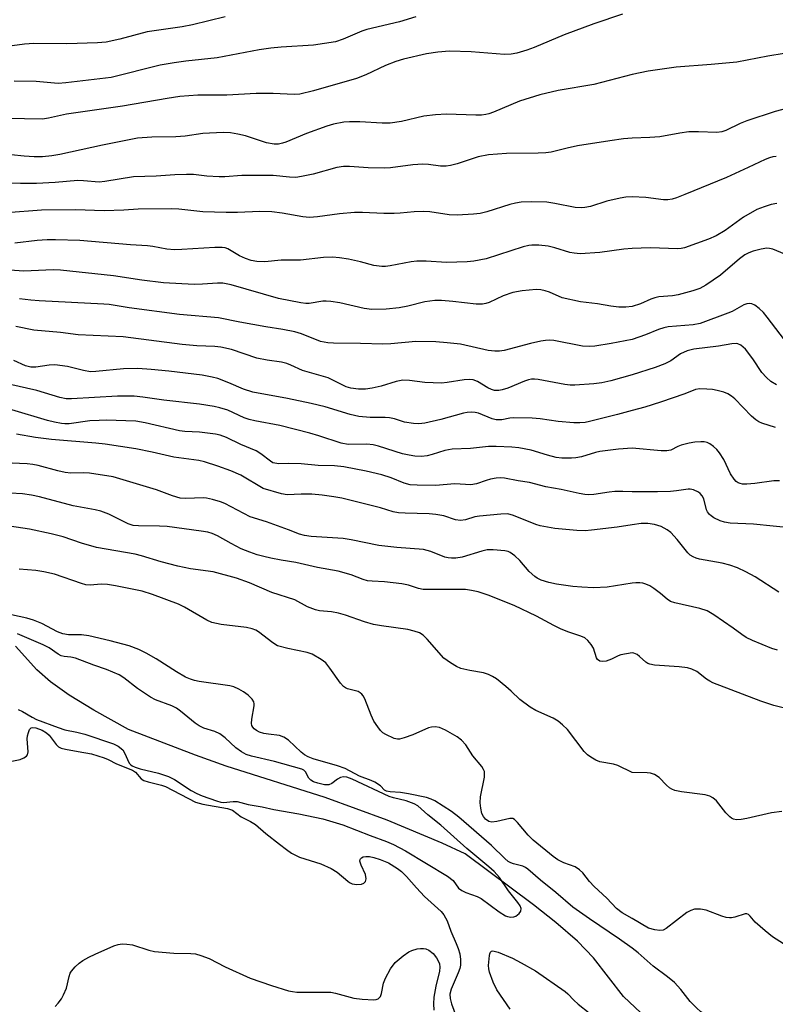
# Model space of a CAD drawing. Units: inches. Extents: x 1267768 to 1273768, y 565449 to 569450.
# Drawn here: x 1268847 to 1269036, y 568142 to 568388 of the extents above; entities that cross this region are included whole.
import ezdxf

# ---------------------------------------------------------------- set-up
doc = ezdxf.new("R2010")
doc.units = ezdxf.units.IN
doc.header["$MEASUREMENT"] = 0
doc.layers.add('HYDRO-Single Line Stream', color=4, linetype='Continuous')
doc.layers.add('Undefined', color=1, linetype='Continuous')

msp = doc.modelspace()

# ---------------------------------------------------------------- linework, layer by layer
at = {"layer": 'HYDRO-Single Line Stream'}
msp.add_lwpolyline([(1269010.79, 568131.54), (1268997.84, 568143.67), (1268990.32, 568153.32), (1268986.32, 568157.52), (1268980.97, 568162.17), (1268975.32, 568166.56), (1268958.29, 568179.29), (1268952.49, 568182), (1268938.75, 568187.74), (1268923.29, 568193.43), (1268898.5, 568201.26), (1268890.87, 568204), (1268874.13, 568210.37), (1268865.41, 568215.23), (1268859.31, 568218.94), (1268854.58, 568222.31), (1268851.2, 568225.32), (1268845.88, 568231.18)], dxfattribs=at)
at = {"layer": 'Undefined'}
for points, elevation in [([(1268997.56, 568389.09), (1268990.46, 568386.66), (1268983.04, 568383.91), (1268975.55, 568380.75), (1268973.69, 568380.1), (1268971.2, 568379.38), (1268969.8, 568379.13), (1268968.11, 568379.04), (1268959.8, 568379.66), (1268954.37, 568379.83), (1268951.46, 568379.59), (1268948.56, 568379.21), (1268942.87, 568377.84), (1268940.94, 568377.28), (1268938.37, 568376.26), (1268933.44, 568373.91), (1268931.1, 568373.04), (1268920.36, 568369.92), (1268916.94, 568369.13), (1268915.48, 568369.04), (1268910.29, 568369.31), (1268905.98, 568369.3), (1268898.68, 568368.83), (1268891.41, 568368.85), (1268886.97, 568368.52), (1268883.79, 568368.06), (1268872.56, 568366.12), (1268858.63, 568364.09), (1268854.07, 568363.09), (1268852.64, 568362.91), (1268843.58, 568363.07)], 528), ([(1268898.27, 568388.46), (1268890.1, 568386.41), (1268887.55, 568385.93), (1268878.75, 568384.67), (1268871.91, 568382.86), (1268868.52, 568382.14), (1268866.36, 568381.93), (1268858.7, 568381.68), (1268850.43, 568381.76), (1268848.12, 568381.65), (1268841.22, 568380.66)], 532), ([(1268945.94, 568388.42), (1268941.82, 568387.18), (1268933.65, 568385.31), (1268932.45, 568384.86), (1268927.8, 568382.85), (1268925.87, 568382.23), (1268920.31, 568381.38), (1268912.3, 568380.87), (1268909.69, 568380.61), (1268906.78, 568380.16), (1268896.29, 568378.22), (1268888.4, 568377.38), (1268885.5, 568376.96), (1268882.05, 568376.34), (1268869.78, 568373.32), (1268858.47, 568371.91), (1268856.5, 568371.78), (1268851, 568372.3), (1268845.55, 568372.36)], 530), ([(1269037.99, 568379.24), (1269033.91, 568378.59), (1269026.2, 568377.13), (1269019.73, 568376.49), (1269011.04, 568375.86), (1269003.98, 568374.89), (1269000, 568374.05)], 526), ([(1269000, 568374.05), (1268990.45, 568371.56), (1268981.53, 568370.07), (1268976.96, 568368.97), (1268971.84, 568367.36), (1268965.33, 568364.6), (1268964.22, 568364.2), (1268963.4, 568364.01), (1268962.31, 568363.87), (1268960.97, 568363.83), (1268953.56, 568364.09), (1268950.88, 568363.97), (1268947.91, 568363.62), (1268942.34, 568362.25), (1268939.48, 568361.86), (1268937.54, 568361.87), (1268931.96, 568362.21), (1268929.34, 568362.2), (1268927.9, 568362.08), (1268925.36, 568361.59), (1268923.71, 568361.11), (1268918.57, 568359.28), (1268913.44, 568357.11), (1268912.64, 568356.85), (1268911.61, 568356.65), (1268910.54, 568356.64), (1268908.62, 568356.99), (1268903.34, 568358.67), (1268901.47, 568359.14), (1268899.61, 568359.43), (1268897.74, 568359.51), (1268892.72, 568359.25), (1268888.27, 568358.64), (1268885.96, 568358.42), (1268879.9, 568358.37), (1268876.33, 568358.15), (1268867.58, 568356.37), (1268856.95, 568354.07), (1268854.93, 568353.72), (1268852.6, 568353.47), (1268850.52, 568353.43), (1268848.03, 568353.59), (1268844.79, 568353.95)], 526), ([(1269041.77, 568366.41), (1269035.76, 568364.76), (1269028.64, 568362.44), (1269027.01, 568361.79), (1269023.45, 568360.08), (1269022.47, 568359.72), (1269021.16, 568359.56), (1269016.56, 568359.74), (1269014.16, 568359.73), (1269011.89, 568359.39), (1269006.95, 568358.42), (1269004.4, 568358.25), (1269000, 568358.14)], 524), ([(1269000, 568358.14), (1268997.84, 568357.95), (1268994.39, 568357.49), (1268986.38, 568356.17), (1268983.79, 568355.65), (1268979.79, 568354.65), (1268978.45, 568354.43), (1268976.54, 568354.34), (1268968.61, 568354.33), (1268964.11, 568353.94), (1268961.55, 568353.42), (1268956.29, 568351.75), (1268954.61, 568351.3), (1268953.48, 568351.09), (1268952.07, 568351.09), (1268949.06, 568351.55), (1268947.65, 568351.63), (1268945.17, 568351.46), (1268939.58, 568350.74), (1268938.1, 568350.62), (1268933.99, 568350.7), (1268929.32, 568351.08), (1268927.86, 568351.06), (1268926.17, 568350.77), (1268920.25, 568349.14), (1268917.39, 568348.54), (1268915.95, 568348.33), (1268914.33, 568348.34), (1268910.26, 568348.77), (1268908.52, 568348.83), (1268902.42, 568348.78), (1268898.17, 568348.46), (1268896.76, 568348.43), (1268893.66, 568348.63), (1268890.34, 568349.04), (1268888.61, 568349.08), (1268885.7, 568348.99), (1268881.04, 568348.64), (1268875.39, 568348.5), (1268868.16, 568347.27), (1268866.76, 568347.11), (1268862.88, 568347.5), (1268861.42, 568347.56), (1268855.73, 568347.07), (1268851.07, 568346.83), (1268847.07, 568346.78), (1268842.72, 568346.92)], 524), ([(1269036, 568353.53), (1269035.15, 568353.45), (1269034.35, 568353.25), (1269033.27, 568352.81), (1269029.03, 568350.76), (1269023.61, 568348.3), (1269013.21, 568344.06), (1269011.11, 568343.25), (1269010.01, 568342.92), (1269008.89, 568342.73), (1269007.82, 568342.71), (1269003.42, 568343.26), (1269000, 568343.43)], 522), ([(1269000, 568343.43), (1268998.43, 568343.39), (1268997.03, 568343.17), (1268993.66, 568342.36), (1268989.56, 568341.07), (1268988.21, 568340.77), (1268987.42, 568340.69), (1268985.8, 568340.83), (1268980.67, 568341.82), (1268978.64, 568342.11), (1268974.89, 568342.18), (1268972.3, 568342.12), (1268970.86, 568341.89), (1268969.44, 568341.56), (1268963.67, 568339.75), (1268962.05, 568339.34), (1268960.38, 568339.11), (1268956.28, 568338.88), (1268954.24, 568338.99), (1268949.44, 568339.75), (1268947.77, 568339.8), (1268945.53, 568339.71), (1268941.98, 568339.37), (1268940.54, 568339.31), (1268937.94, 568339.32), (1268932.63, 568339.55), (1268930.59, 568339.52), (1268926.84, 568339.24), (1268921.31, 568338.45), (1268919.35, 568338.34), (1268917.68, 568338.47), (1268912.48, 568339.39), (1268909.97, 568339.7), (1268906.91, 568339.77), (1268901.37, 568339.53), (1268898.48, 568339.53), (1268892.71, 568339.75), (1268886.66, 568340.39), (1268884.92, 568340.46), (1268876.53, 568340.36), (1268872.94, 568340.1), (1268867.98, 568339.97), (1268860.88, 568340.24), (1268852.37, 568340.17), (1268843.61, 568339.49)], 522), ([(1269036.16, 568341.8), (1269034.77, 568341.51), (1269033.03, 568340.97), (1269031.19, 568340.27), (1269027.85, 568338.41), (1269023.26, 568335.09), (1269020.98, 568333.75), (1269019.12, 568332.93), (1269013.13, 568330.74), (1269012.3, 568330.55), (1269011.47, 568330.47), (1269004.48, 568330.71), (1269000, 568330.53)], 520), ([(1269000, 568330.53), (1268997.91, 568330.35), (1268991.91, 568329.54), (1268987.02, 568329.26), (1268985.55, 568329.39), (1268984.4, 568329.59), (1268980.68, 568330.7), (1268979.04, 568331.1), (1268976.7, 568331.39), (1268974.97, 568331.43), (1268974.17, 568331.31), (1268972.79, 568330.94), (1268963.51, 568328), (1268960.46, 568327.36), (1268958.75, 568327.21), (1268953.57, 568327.03), (1268948.53, 568327.41), (1268946.22, 568327.42), (1268944.76, 568327.23), (1268939.49, 568326.23), (1268938.31, 568326.07), (1268937.43, 568326.05), (1268935.41, 568326.28), (1268932.09, 568327.19), (1268929.06, 568327.89), (1268926.81, 568328.23), (1268925.1, 568328.39), (1268922.89, 568328.31), (1268917.06, 568327.65), (1268912.28, 568327.67), (1268908.2, 568327.19), (1268906.18, 568327.31), (1268904.75, 568327.56), (1268903.39, 568328.03), (1268901.84, 568328.76), (1268898.97, 568330.47), (1268898.28, 568330.71), (1268897.49, 568330.82), (1268895.72, 568330.82), (1268887.4, 568330.29), (1268885.64, 568330.25), (1268883.68, 568330.43), (1268880.22, 568331.07), (1268878.81, 568331.25), (1268874.6, 568331.51), (1268861.94, 568332.59), (1268855.84, 568332.76), (1268853.81, 568332.74), (1268851.24, 568332.56), (1268845.66, 568331.85)], 520), ([(1269038.18, 568329.1), (1269035.16, 568330.35), (1269034.31, 568330.57), (1269033.69, 568330.61), (1269032.26, 568330.41), (1269030.27, 568329.93), (1269029.19, 568329.51), (1269028.17, 568328.99), (1269026.82, 568327.99), (1269022.07, 568323.89), (1269018.41, 568321.42), (1269016.89, 568320.54), (1269015.22, 568319.96), (1269011.52, 568318.96), (1269010.1, 568318.76), (1269006.7, 568318.44), (1269005.65, 568318.24), (1269004.72, 568317.91), (1269002.07, 568316.7), (1269000, 568316.1)], 518), ([(1269000, 568316.1), (1268998.43, 568315.87), (1268996.72, 568315.9), (1268994.7, 568316.14), (1268991.36, 568316.71), (1268987.09, 568317.27), (1268982.55, 568318.26), (1268979.31, 568319.67), (1268978.28, 568320.02), (1268977.14, 568320.25), (1268975.98, 568320.35), (1268972.48, 568319.96), (1268970.17, 568319.57), (1268967.8, 568318.7), (1268964.24, 568317.09), (1268963.41, 568316.81), (1268962.59, 568316.65), (1268960.99, 568316.65), (1268955.16, 568317.34), (1268952.34, 568317.57), (1268950.72, 568317.59), (1268948.2, 568317.27), (1268943.92, 568316.13), (1268941.8, 568315.7), (1268938.51, 568315.39), (1268934.9, 568315.3), (1268932.98, 568315.57), (1268926.9, 568317.02), (1268924.67, 568317.33), (1268923.53, 568317.4), (1268922.67, 568317.36), (1268919.25, 568316.78), (1268918.47, 568316.78), (1268917.19, 568316.95), (1268911.62, 568318.06), (1268899.73, 568321.45), (1268897.72, 568321.87), (1268896.31, 568321.91), (1268892.57, 568321.65), (1268890.52, 568321.59), (1268882.81, 568321.98), (1268877.41, 568322.61), (1268870.39, 568323.71), (1268857.11, 568325.17), (1268855.23, 568325.19), (1268847.95, 568324.86), (1268842.17, 568325.28)], 518), ([(1269000, 568307.81), (1268994.73, 568306.8), (1268990.72, 568306.17), (1268989.29, 568306.04), (1268987.59, 568306.18), (1268980.44, 568307.55), (1268979.35, 568307.63), (1268978.32, 568307.59), (1268977.2, 568307.41), (1268974.61, 568306.8), (1268967.99, 568305.04), (1268966.86, 568304.88), (1268965.7, 568304.88), (1268964.03, 568305.11), (1268957.13, 568306.65), (1268953.74, 568307.03), (1268950.92, 568307.23), (1268945.94, 568307.33), (1268939.71, 568306.75), (1268937.67, 568306.67), (1268932.06, 568306.85), (1268925.36, 568306.89), (1268923.93, 568306.96), (1268922.13, 568307.36), (1268917.34, 568309.23), (1268915.7, 568309.73), (1268912.66, 568310.34), (1268908.42, 568310.99), (1268901.95, 568312.16), (1268896.63, 568313.27), (1268886.84, 568314.07), (1268874.29, 568315.71), (1268869.31, 568316.53), (1268867.92, 568316.68), (1268851.74, 568317.46), (1268849.71, 568317.62), (1268846.89, 568318.01)], 516), ([(1269038.09, 568307.73), (1269033.77, 568313.42), (1269032.82, 568314.56), (1269031.79, 568315.53), (1269030.68, 568316.38), (1269029.95, 568316.71), (1269029.41, 568316.8), (1269028.66, 568316.71), (1269027.96, 568316.45), (1269025.03, 568314.85), (1269023.97, 568314.38), (1269016.98, 568311.86), (1269015.25, 568311.51), (1269009.05, 568310.95), (1269007.94, 568310.77), (1269006.59, 568310.33), (1269003.33, 568308.98), (1269000, 568307.81)], 516), ([(1269000, 568298.97), (1268994.64, 568297.47), (1268992.43, 568296.99), (1268990.45, 568296.73), (1268985.71, 568296.41), (1268984.55, 568296.41), (1268983.19, 568296.54), (1268976.48, 568297.81), (1268975.6, 568297.91), (1268974.83, 568297.87), (1268974.12, 568297.73), (1268973.14, 568297.4), (1268968.96, 568295.65), (1268967.53, 568295.21), (1268966.66, 568295.06), (1268965.6, 568295.11), (1268964.83, 568295.29), (1268963.91, 568295.73), (1268961.32, 568297.36), (1268960.23, 568297.72), (1268959.37, 568297.84), (1268958, 568297.74), (1268953.78, 568297.06), (1268952.34, 568296.95), (1268948.19, 568297.09), (1268944.32, 568297.6), (1268942.67, 568297.63), (1268941.05, 568297.31), (1268937.27, 568296.19), (1268934.99, 568295.64), (1268933.31, 568295.4), (1268931.64, 568295.39), (1268929.66, 568295.65), (1268928.55, 568295.96), (1268924.04, 568298.21), (1268917.59, 568300.11), (1268914.72, 568301.43), (1268913.68, 568301.83), (1268912.37, 568302.15), (1268908.76, 568302.69), (1268906.18, 568303.19), (1268899.81, 568305.33), (1268897.21, 568305.9), (1268895.66, 568306.04), (1268891.21, 568306.21), (1268887.54, 568306.56), (1268872.77, 568308.48), (1268861.56, 568309), (1268857.1, 568309.59), (1268850.47, 568310.15), (1268845.96, 568311.08)], 514), ([(1269036.12, 568296.47), (1269034.64, 568297.32), (1269033.57, 568298.29), (1269032.4, 568299.58), (1269030.19, 568302.98), (1269028.33, 568305.41), (1269027.14, 568306.44), (1269026.47, 568306.77), (1269026.01, 568306.86), (1269024.94, 568306.77), (1269021.58, 568306.12), (1269015.45, 568305.37), (1269013.8, 568305.02), (1269012.12, 568304.21), (1269009.67, 568302.49), (1269008.21, 568301.71), (1269005.75, 568300.81), (1269000, 568298.97)], 514), ([(1269000, 568290.07), (1268996.35, 568289.08), (1268989.37, 568287.34), (1268988.24, 568287.12), (1268986.89, 568286.96), (1268985.43, 568286.99), (1268981.55, 568287.33), (1268977.01, 568288), (1268974.98, 568288.14), (1268970.27, 568288.24), (1268969.42, 568288.15), (1268967.4, 568287.76), (1268966.04, 568287.76), (1268964.99, 568288), (1268961.63, 568289.42), (1268960.78, 568289.6), (1268959.91, 568289.63), (1268958.74, 568289.55), (1268957.86, 568289.38), (1268952.19, 568287.83), (1268948.18, 568286.94), (1268946.71, 568286.76), (1268945.31, 568286.82), (1268943.08, 568287.14), (1268940.64, 568288), (1268939.38, 568288.29), (1268938.24, 568288.35), (1268934.5, 568288.3), (1268931.7, 568288.6), (1268929.53, 568289.12), (1268923.29, 568290.99), (1268919.73, 568291.87), (1268913.85, 568293.06), (1268905.21, 568294.66), (1268902.83, 568295.38), (1268899.15, 568297.01), (1268896.42, 568298.09), (1268895.03, 568298.45), (1268892.48, 568298.94), (1268884.2, 568299.95), (1268879.77, 568300.36), (1268876.45, 568300.55), (1268872.85, 568300.48), (1268865.94, 568299.8), (1268864.58, 568299.78), (1268862.84, 568300.08), (1268858.86, 568301.11), (1268855.67, 568301.53), (1268854.25, 568301.45), (1268850.97, 568300.89), (1268849.68, 568300.88), (1268848.33, 568301.22), (1268845.45, 568302.61)], 512), ([(1269000, 568280.71), (1268996.57, 568280.43), (1268991.95, 568279.82), (1268990.82, 568279.59), (1268987.33, 568278.54), (1268985.96, 568278.26), (1268984.82, 568278.15), (1268982.44, 568278.17), (1268981, 568278.34), (1268978.81, 568278.89), (1268974.76, 568280.14), (1268971.65, 568280.73), (1268969.91, 568280.95), (1268966.02, 568281.11), (1268964.11, 568281.05), (1268959.56, 568280.56), (1268955.03, 568280.39), (1268953.16, 568280.07), (1268950.02, 568279.07), (1268948.75, 568278.75), (1268947.37, 568278.62), (1268945.65, 568278.68), (1268944.25, 568278.9), (1268942.57, 568279.27), (1268936.61, 568281.15), (1268935.23, 568281.5), (1268933.66, 568281.64), (1268929, 568281.62), (1268927.26, 568281.88), (1268921.71, 568283.75), (1268919.42, 568284.39), (1268911.91, 568286.3), (1268905.68, 568287.48), (1268904.3, 568287.81), (1268902.98, 568288.28), (1268898.94, 568290.13), (1268896.96, 568290.79), (1268895.54, 568291.1), (1268891.83, 568291.66), (1268882.97, 568292.64), (1268877.68, 568293.45), (1268875.49, 568293.66), (1268871.37, 568293.67), (1268859.86, 568292.99), (1268858.54, 568293.01), (1268856.92, 568293.36), (1268851.17, 568295.09), (1268844.15, 568296.64)], 510), ([(1269035.88, 568285.81), (1269032.45, 568286.88), (1269031.66, 568287.25), (1269030.95, 568287.71), (1269029.84, 568288.66), (1269025.69, 568292.98), (1269024.84, 568293.67), (1269023.95, 568294.25), (1269022.92, 568294.67), (1269021.24, 568295.1), (1269020.1, 568295.3), (1269018.66, 568295.43), (1269016.94, 568295.48), (1269015.84, 568295.33), (1269013.22, 568294.26), (1269007.06, 568292.18), (1269003.15, 568290.95), (1269000, 568290.07)], 512), ([(1269000, 568269.79), (1268997.69, 568269.88), (1268995.64, 568269.81), (1268994.25, 568269.69), (1268990.41, 568269.12), (1268989.02, 568269.04), (1268988.17, 568269.09), (1268986.75, 568269.33), (1268982.24, 568270.32), (1268978.41, 568271.01), (1268974.38, 568272.13), (1268971.54, 568272.5), (1268968.12, 568273.16), (1268967.11, 568273.27), (1268966.03, 568273.2), (1268964.61, 568272.92), (1268963.5, 568272.61), (1268961.12, 568271.76), (1268959.72, 568271.54), (1268955.72, 568271.8), (1268950.89, 568271.37), (1268946.26, 568271.41), (1268944.54, 568271.51), (1268943.01, 568271.89), (1268939.8, 568273.24), (1268937.42, 568274.04), (1268933.5, 568274.94), (1268927.96, 568275.98), (1268925.58, 568276.22), (1268921.53, 568276.32), (1268917.24, 568276.72), (1268914.05, 568276.84), (1268911.68, 568276.79), (1268910.65, 568276.9), (1268910.21, 568277.04), (1268909.56, 568277.4), (1268907.21, 568279.29), (1268906.04, 568280), (1268902.2, 568281.61), (1268898.56, 568283.35), (1268896.98, 568283.92), (1268895.89, 568284.2), (1268891.86, 568284.68), (1268888.19, 568284.84), (1268886.86, 568284.99), (1268878.3, 568287.04), (1268875.91, 568287.45), (1268868.48, 568287.64), (1268866.75, 568287.62), (1268864.46, 568287.47), (1268859.25, 568286.78), (1268858.19, 568286.76), (1268857.34, 568286.84), (1268855.59, 568287.15), (1268853.89, 568287.58), (1268844.92, 568290.28)], 508), ([(1269000, 568261.5), (1268996.27, 568260.94), (1268989.86, 568260.15), (1268988.24, 568260.03), (1268986.17, 568260.06), (1268980.72, 568260.64), (1268977.02, 568261.29), (1268975.91, 568261.63), (1268970.37, 568263.84), (1268968.95, 568264.23), (1268967.2, 568264.22), (1268961.87, 568263.71), (1268960.72, 568263.5), (1268958.35, 568262.8), (1268957.11, 568262.63), (1268955.87, 568262.8), (1268952.94, 568263.76), (1268950.95, 568264.12), (1268949.23, 568264.25), (1268943.29, 568264.41), (1268941.6, 568264.53), (1268940.27, 568264.8), (1268937.06, 568265.76), (1268931.42, 568267.21), (1268927.47, 568268.14), (1268925.43, 568268.52), (1268922.5, 568268.95), (1268919.96, 568269.18), (1268917.3, 568269.21), (1268913.78, 568269.05), (1268912.39, 568269.27), (1268907.76, 568270.59), (1268902.17, 568273.89), (1268899.68, 568275.01), (1268896.45, 568276.21), (1268893.08, 568277.25), (1268891.66, 568277.61), (1268885.45, 568278.4), (1268879.99, 568279.69), (1268875.9, 568280.5), (1268868.3, 568281.65), (1268865.96, 568281.93), (1268854.83, 568282.81), (1268850.82, 568283.37), (1268846.11, 568284.15)], 506), ([(1269036.88, 568272.55), (1269035.47, 568272.47), (1269030.66, 568271.83), (1269028.68, 568271.69), (1269027.56, 568271.71), (1269027.03, 568271.83), (1269026.51, 568272.04), (1269026.04, 568272.34), (1269025.5, 568272.9), (1269024.62, 568274.25), (1269022.95, 568277.84), (1269021.85, 568279.48), (1269021.15, 568280.36), (1269020.36, 568281.12), (1269019.47, 568281.75), (1269018.74, 568282.06), (1269017.98, 568282.23), (1269017.15, 568282.28), (1269015.71, 568282.16), (1269014.27, 568281.93), (1269012.24, 568281.38), (1269011.42, 568281.05), (1269009.7, 568280.18), (1269008.71, 568279.98), (1269007.3, 568280.03), (1269000, 568280.71)], 510), ([(1269000, 568246.97), (1268993.77, 568245.98), (1268990.35, 568245.75), (1268987.47, 568245.92), (1268985.15, 568246.15), (1268981.09, 568246.69), (1268979.15, 568247.11), (1268977.28, 568247.71), (1268976.26, 568248.19), (1268975.65, 568248.58), (1268974.23, 568249.85), (1268971.94, 568252.57), (1268970.67, 568253.79), (1268969.52, 568254.63), (1268969, 568254.85), (1268968.17, 568255.02), (1268965.25, 568255.25), (1268963.8, 568255.23), (1268962.41, 568254.92), (1268957.48, 568253.44), (1268955.92, 568253.17), (1268954.82, 568253.17), (1268953.99, 568253.26), (1268953.17, 568253.47), (1268949.68, 568254.83), (1268947.81, 568255.33), (1268941.21, 568255.89), (1268936.69, 568256.37), (1268929.76, 568257.78), (1268927.79, 568258.09), (1268919.8, 568258.61), (1268918.09, 568258.83), (1268916.86, 568259.15), (1268914.11, 568260.23), (1268908.59, 568262.23), (1268904.5, 568263.5), (1268898.21, 568266.87), (1268897.1, 568267.28), (1268895.08, 568267.84), (1268893.63, 568268.17), (1268892.77, 568268.24), (1268888.43, 568268.08), (1268886.98, 568268.18), (1268885.06, 568268.75), (1268881.08, 568270.29), (1268870.31, 568273.49), (1268864.39, 568274.42), (1268862.8, 568274.5), (1268859.66, 568274.42), (1268858.24, 568274.56), (1268856.43, 568274.97), (1268851.56, 568276.33), (1268850.2, 568276.59), (1268848.77, 568276.73), (1268843.12, 568276.98)], 504), ([(1269000, 568229.51), (1268997.2, 568229.02), (1268996.49, 568228.75), (1268994.82, 568227.93), (1268993.48, 568227.48), (1268992.69, 568227.36), (1268991.97, 568227.47), (1268991.38, 568227.89), (1268991.09, 568228.31), (1268990.31, 568230.69), (1268989.8, 568231.64), (1268988.95, 568232.65), (1268988.14, 568233.25), (1268987.21, 568233.7), (1268984.15, 568234.69), (1268982.29, 568235.48), (1268980.47, 568236.36), (1268976.13, 568238.72), (1268970.5, 568241.39), (1268963.99, 568243.97), (1268961.53, 568244.76), (1268959.84, 568245.15), (1268958.38, 568245.32), (1268949.17, 568245.32), (1268947.73, 568245.38), (1268946.59, 568245.6), (1268944.08, 568246.42), (1268942.41, 568246.81), (1268938.13, 568247.28), (1268934.98, 568247.41), (1268933.86, 568247.55), (1268932.75, 568247.85), (1268929.77, 568249), (1268926.51, 568249.95), (1268921.32, 568250.85), (1268915.95, 568252.14), (1268912.28, 568252.7), (1268909.65, 568253.2), (1268907.91, 568253.57), (1268906.3, 568254.02), (1268904.41, 568254.68), (1268902.25, 568255.55), (1268899.75, 568256.82), (1268896.31, 568258.79), (1268895.01, 568259.34), (1268893.94, 568259.67), (1268892.26, 568259.97), (1268883.78, 568261.13), (1268881.82, 568261.22), (1268876.6, 568261.25), (1268875.24, 568261.37), (1268874.04, 568261.73), (1268869.18, 568264.22), (1268867.15, 568264.95), (1268865.76, 568265.28), (1268860.3, 568266.3), (1268851.88, 568268.54), (1268849.86, 568268.94), (1268847.64, 568269.22), (1268844.54, 568269.44)], 502), ([(1269040.22, 568260.69), (1269030.33, 568261.71), (1269024.52, 568261.97), (1269023.1, 568262.18), (1269022, 568262.48), (1269020.45, 568263.24), (1269019.75, 568263.74), (1269019.36, 568264.13), (1269018.86, 568264.8), (1269018.62, 568265.29), (1269017.91, 568268), (1269017.55, 568268.75), (1269017.03, 568269.37), (1269016.61, 568269.69), (1269015.34, 568270.22), (1269014.54, 568270.39), (1269014.01, 568270.42), (1269011.13, 568269.98), (1269009.58, 568269.86), (1269006.35, 568269.77), (1269000, 568269.79)], 508), ([(1269000, 568199.67), (1268996.41, 568201.4), (1268995.32, 568201.69), (1268991.93, 568202.3), (1268990.91, 568202.72), (1268989.72, 568203.43), (1268988.82, 568204.08), (1268988.02, 568204.89), (1268983.84, 568210.39), (1268982.59, 568211.58), (1268981.48, 568212.49), (1268980.24, 568213.19), (1268975.89, 568215.13), (1268974.48, 568215.96), (1268971.95, 568217.86), (1268969.79, 568219.96), (1268968.45, 568221.12), (1268966.12, 568223), (1268965.14, 568223.66), (1268964.13, 568224.11), (1268962.81, 568224.53), (1268959.42, 568225.11), (1268957.17, 568225.66), (1268956.1, 568226.11), (1268954.58, 568227.02), (1268952.92, 568228.24), (1268948.73, 568232.99), (1268947.74, 568233.91), (1268946.85, 568234.51), (1268945.55, 568234.99), (1268943.91, 568235.4), (1268937.33, 568236.26), (1268935.32, 568236.65), (1268933.13, 568237.27), (1268928.31, 568238.98), (1268926.61, 568239.45), (1268924.85, 568239.76), (1268921.86, 568240.03), (1268920.83, 568240.24), (1268918.86, 568241.04), (1268915.66, 568242.79), (1268909.94, 568244.6), (1268904.39, 568247.05), (1268901.08, 568248.2), (1268895.23, 568249.78), (1268889.58, 568250.53), (1268886.43, 568251.16), (1268882.29, 568252.24), (1268877.37, 568253.76), (1268875.73, 568254.19), (1268866.14, 568255.83), (1268862.34, 568256.94), (1268857.8, 568258.51), (1268854.79, 568259.3), (1268849.36, 568260.43), (1268842.72, 568261.44)], 500), ([(1269036.65, 568244.71), (1269030.76, 568248.52), (1269028.43, 568249.75), (1269026.32, 568250.76), (1269024.46, 568251.42), (1269022.55, 568251.98), (1269016.87, 568252.97), (1269016.05, 568253.17), (1269015.26, 568253.5), (1269014.52, 568253.97), (1269013.89, 568254.53), (1269011.23, 568257.83), (1269009.64, 568259.6), (1269008.74, 568260.28), (1269007.28, 568261.08), (1269005.61, 568261.64), (1269003.96, 568261.87), (1269002.3, 568261.83), (1269000, 568261.5)], 506), ([(1269000, 568163.12), (1268997.53, 568164.56), (1268996.07, 568165.67), (1268993.64, 568168.26), (1268990.49, 568171.18), (1268989.37, 568172.44), (1268987.67, 568174.61), (1268986.88, 568175.36), (1268985.74, 568176.09), (1268982.97, 568177.03), (1268981.42, 568177.79), (1268980.28, 568178.65), (1268975.29, 568182.72), (1268973.99, 568183.98), (1268971.31, 568187.18), (1268970.58, 568187.91), (1268970.17, 568188.13), (1268969.43, 568188.18), (1268966.15, 568187.36), (1268964.91, 568187.21), (1268964.19, 568187.39), (1268963.35, 568188), (1268962.83, 568188.64), (1268962.47, 568189.37), (1268962.16, 568190.72), (1268962.01, 568192.1), (1268962.14, 568193.55), (1268963.08, 568198.51), (1268963.14, 568199.37), (1268963.06, 568199.9), (1268962.88, 568200.4), (1268962.45, 568201.12), (1268960.16, 568203.84), (1268958.45, 568206.55), (1268957.39, 568207.73), (1268956.28, 568208.52), (1268953.37, 568210.25), (1268951.81, 568210.86), (1268950.73, 568211.05), (1268949.89, 568211), (1268949.09, 568210.79), (1268945.21, 568209.06), (1268943, 568208.26), (1268941.89, 568207.98), (1268941.34, 568207.95), (1268940.53, 568208.13), (1268938.43, 568209.11), (1268937.69, 568209.58), (1268937.08, 568210.15), (1268936.4, 568211.03), (1268935.47, 568212.45), (1268934.73, 568213.99), (1268933.16, 568218.04), (1268932.78, 568218.79), (1268932.44, 568219.22), (1268932.02, 568219.58), (1268931.54, 568219.84), (1268928.82, 568220.57), (1268928.31, 568220.79), (1268927.85, 568221.11), (1268927.1, 568221.96), (1268924.44, 568225.73), (1268923.41, 568227.02), (1268922.28, 568227.89), (1268919.99, 568229.18), (1268918.73, 568229.65), (1268913.94, 568230.58), (1268911.39, 568231.26), (1268910.15, 568232), (1268906.62, 568234.8), (1268905.94, 568235.19), (1268904.98, 568235.57), (1268903.6, 568235.85), (1268897.25, 568236.65), (1268894.96, 568237.12), (1268893.65, 568237.72), (1268888.08, 568240.91), (1268886.6, 568241.66), (1268880.14, 568244.12), (1268877.48, 568244.94), (1268870.83, 568246.26), (1268868.86, 568246.57), (1268867.24, 568246.67), (1268864.51, 568246.47), (1268863.44, 568246.54), (1268862.33, 568246.84), (1268855.58, 568249.17), (1268852.9, 568249.79), (1268850.9, 568250.12), (1268846.8, 568250.43)], 498), ([(1269036.33, 568230.22), (1269034.92, 568230.64), (1269030.08, 568232.64), (1269028.51, 568233.38), (1269027.4, 568234.1), (1269025.27, 568235.71), (1269020.42, 568239.02), (1269018.76, 568239.99), (1269016.92, 568240.64), (1269010.7, 568242.06), (1269009.63, 568242.4), (1269008.73, 568242.95), (1269007.07, 568244.38), (1269005.42, 568245.61), (1269004.44, 568246.24), (1269003.46, 568246.69), (1269002.66, 568246.93), (1269001.97, 568247.03), (1269000.89, 568247.06), (1269000, 568246.97)], 504), ([(1269000, 568155.73), (1268996.86, 568158.03), (1268989.38, 568163.05), (1268985.17, 568166.02), (1268980.91, 568169.65), (1268977.13, 568172.73), (1268973.97, 568175.5), (1268973.34, 568175.9), (1268972.66, 568176.22), (1268970.33, 568176.78), (1268969.67, 568177.04), (1268969.01, 568177.44), (1268968.18, 568178.15), (1268964.89, 568181.43), (1268956.68, 568188.46), (1268954.82, 568189.89), (1268950.66, 568192.55), (1268949.74, 568193.01), (1268948.63, 568193.38), (1268944.07, 568194.33), (1268942.06, 568194.68), (1268939.52, 568194.77), (1268938.59, 568194.94), (1268938.14, 568195.2), (1268937.07, 568196.3), (1268935.72, 568197.2), (1268934.73, 568197.66), (1268931.87, 568198.75), (1268928.28, 568200.63), (1268926.38, 568201.33), (1268920.26, 568203.04), (1268919.05, 568203.53), (1268918.12, 568204.07), (1268917.23, 568204.71), (1268914.07, 568207.72), (1268912.9, 568208.49), (1268911.85, 568208.85), (1268909.07, 568209.18), (1268907.94, 568209.41), (1268906.84, 568209.73), (1268906.1, 568210.09), (1268905.5, 568210.58), (1268905.17, 568210.97), (1268904.95, 568211.39), (1268904.86, 568211.88), (1268904.92, 568212.94), (1268905.48, 568216.27), (1268905.51, 568216.8), (1268905.43, 568217.3), (1268905.03, 568217.97), (1268904.03, 568218.96), (1268902.88, 568219.79), (1268901.67, 568220.49), (1268900.46, 568221.04), (1268899.42, 568221.33), (1268891.73, 568222.4), (1268890.6, 568222.61), (1268889.59, 568222.93), (1268888.39, 568223.48), (1268886.06, 568224.79), (1268880.98, 568228.02), (1268878.48, 568229.47), (1268876.65, 568230.33), (1268874.23, 568231.26), (1268869.55, 568232.56), (1268864.2, 568233.81), (1268862.34, 568234.01), (1268859.08, 568234.02), (1268857.68, 568234.25), (1268856.33, 568234.79), (1268852.46, 568236.86), (1268850.32, 568237.72), (1268848.68, 568238.23), (1268844.89, 568239.01)], 496), ([(1269047.7, 568213.27), (1269035.47, 568216.34), (1269032.19, 568217.47), (1269020.19, 568222.03), (1269019.39, 568222.42), (1269018.56, 568222.94), (1269016.15, 568224.89), (1269014.93, 568225.49), (1269013.81, 568225.75), (1269011.77, 568226), (1269005.56, 568226.48), (1269004.42, 568226.67), (1269003.89, 568226.88), (1269003.41, 568227.19), (1269001.84, 568228.65), (1269001.26, 568229.08), (1269000.43, 568229.49), (1269000, 568229.51)], 502), ([(1269037.39, 568189.91), (1269034.86, 568189.6), (1269028.71, 568188.16), (1269027.27, 568187.92), (1269026.13, 568187.84), (1269025.34, 568187.95), (1269024.85, 568188.19), (1269024.4, 568188.54), (1269023.39, 568189.59), (1269021.06, 568192.57), (1269020.19, 568193.29), (1269019.47, 568193.71), (1269018.25, 568194.03), (1269012.33, 568194.82), (1269010.7, 568195.18), (1269009.97, 568195.45), (1269009.36, 568195.83), (1269008.6, 568196.49), (1269006.74, 568198.42), (1269005.61, 568199.1), (1269004.62, 568199.44), (1269003.77, 568199.56), (1269000, 568199.67)], 500), ([(1269039.72, 568155.66), (1269035.08, 568158.62), (1269033.23, 568160.05), (1269030.79, 568162.23), (1269029.53, 568163.78), (1269029.07, 568164.2), (1269028.7, 568164.32), (1269028.27, 568164.29), (1269025.69, 568163.47), (1269024.86, 568163.3), (1269024.31, 568163.29), (1269023.49, 568163.42), (1269022.41, 568163.74), (1269018.53, 568165.24), (1269017.08, 568165.49), (1269015.63, 568165.49), (1269014.64, 568165.19), (1269013.69, 568164.7), (1269008.49, 568160.64), (1269007.77, 568160.28), (1269006.97, 568160.15), (1269005.64, 568160.31), (1269004.11, 568160.78), (1269000, 568163.12)], 498), ([(1269036.76, 568127.12), (1269028.62, 568132.73), (1269020.66, 568137.4), (1269017.22, 568139.88), (1269016.13, 568140.81), (1269014.5, 568142.45), (1269012.19, 568145.42), (1269010.58, 568147.15), (1269008.84, 568148.58), (1269005.27, 568151.29), (1269001.49, 568154.55), (1269000, 568155.73)], 496)]:
    msp.add_lwpolyline(points, dxfattribs=dict(at, elevation=elevation))
for points in [[(1268846.51, 568215.35, 494), (1268847.59, 568214.88, 494), (1268850, 568213.43, 494), (1268851.08, 568212.89, 494), (1268856.48, 568210.86, 494), (1268858.21, 568210.33, 494), (1268861.15, 568209.75, 494), (1268863.22, 568209.21, 494), (1268870.35, 568206.79, 494), (1268871.54, 568206.21, 494), (1268872.66, 568205.29, 494), (1268873.14, 568204.58, 494), (1268874.29, 568201.99, 494), (1268874.58, 568201.6, 494), (1268875, 568201.29, 494), (1268875.76, 568200.95, 494), (1268877.02, 568200.55, 494), (1268881.64, 568199.45, 494), (1268884.09, 568198.64, 494), (1268885.62, 568197.85, 494), (1268889.77, 568195.18, 494), (1268891.15, 568194.38, 494), (1268892.48, 568193.79, 494), (1268896.07, 568192.52, 494), (1268897.19, 568192.22, 494), (1268897.86, 568192.16, 494), (1268900.3, 568192.42, 494), (1268901.29, 568192.36, 494), (1268904.05, 568191.61, 494), (1268907.53, 568191.04, 494), (1268910.44, 568190.4, 494), (1268916.65, 568189.31, 494), (1268922.7, 568188.1, 494), (1268927.68, 568186.58, 494), (1268934.52, 568183.9, 494), (1268938.58, 568182.44, 494), (1268940.33, 568181.69, 494), (1268943.33, 568180.08, 494), (1268953.82, 568173.73, 494), (1268955.23, 568172.66, 494), (1268956.64, 568170.78, 494), (1268957.42, 568170.14, 494), (1268958.47, 568169.68, 494), (1268961.23, 568168.66, 494), (1268962.28, 568168.15, 494), (1268966.77, 568164.84, 494), (1268968.38, 568163.84, 494), (1268968.87, 568163.64, 494), (1268969.66, 568163.52, 494), (1268970.44, 568163.58, 494), (1268970.93, 568163.75, 494), (1268971.76, 568164.39, 494), (1268972.18, 568164.99, 494), (1268972.24, 568165.63, 494), (1268972, 568166.29, 494), (1268971.45, 568167.18, 494), (1268969.13, 568170.06, 494), (1268966.81, 568173.37, 494), (1268965.48, 568174.88, 494), (1268964.18, 568176.05, 494), (1268958.67, 568180.62, 494), (1268952.21, 568186.52, 494), (1268948.92, 568189.03, 494), (1268946.45, 568191.28, 494), (1268945.53, 568191.84, 494), (1268943.52, 568192.59, 494), (1268940.31, 568193.33, 494), (1268939.23, 568193.68, 494), (1268929.99, 568197.95, 494), (1268928.66, 568198.45, 494), (1268927.86, 568198.55, 494), (1268927.06, 568198.42, 494), (1268926.32, 568198.01, 494), (1268924.93, 568196.93, 494), (1268924.19, 568196.57, 494), (1268923.68, 568196.53, 494), (1268923.14, 568196.58, 494), (1268921.46, 568196.99, 494), (1268920.38, 568197.34, 494), (1268919.67, 568197.71, 494), (1268919.2, 568198.26, 494), (1268918.39, 568199.81, 494), (1268917.93, 568200.2, 494), (1268917.47, 568200.43, 494), (1268910.63, 568202.37, 494), (1268904.87, 568203.7, 494), (1268903.52, 568204.12, 494), (1268902.31, 568204.8, 494), (1268900.94, 568205.77, 494), (1268898.23, 568208.32, 494), (1268896.93, 568209.29, 494), (1268895.68, 568209.91, 494), (1268892.95, 568210.72, 494), (1268891.73, 568211.27, 494), (1268890.76, 568211.96, 494), (1268887.12, 568215, 494), (1268886.11, 568215.74, 494), (1268884.95, 568216.32, 494), (1268880.84, 568217.83, 494), (1268879.59, 568218.45, 494), (1268876.38, 568220.59, 494), (1268872.94, 568223.29, 494), (1268871.74, 568224.03, 494), (1268868.58, 568225.4, 494), (1268865.45, 568226.44, 494), (1268860.82, 568228.21, 494), (1268859.71, 568228.49, 494), (1268858.04, 568228.58, 494), (1268857.23, 568228.78, 494), (1268856.48, 568229.2, 494), (1268854.23, 568230.77, 494), (1268852.8, 568231.54, 494), (1268846.33, 568234.3, 494)], [(1268843.26, 568202.17, 496), (1268847, 568202.87, 496), (1268847.96, 568203.29, 496), (1268848.57, 568203.72, 496), (1268848.85, 568204.08, 496), (1268849.01, 568204.8, 496), (1268848.77, 568208.02, 496), (1268848.88, 568208.84, 496), (1268849.09, 568209.63, 496), (1268849.38, 568210.34, 496), (1268849.8, 568210.82, 496), (1268850.22, 568210.92, 496), (1268850.94, 568210.81, 496), (1268852.49, 568210.24, 496), (1268853.63, 568209.57, 496), (1268854.23, 568208.95, 496), (1268855.99, 568206.62, 496), (1268856.6, 568206.08, 496), (1268857.26, 568205.73, 496), (1268858.35, 568205.43, 496), (1268861.54, 568204.91, 496), (1268864.88, 568204.26, 496), (1268868.03, 568203.28, 496), (1268868.98, 568202.89, 496), (1268871.06, 568201.81, 496), (1268875.09, 568200.21, 496), (1268875.81, 568199.71, 496), (1268877.28, 568198.06, 496), (1268877.96, 568197.63, 496), (1268879, 568197.27, 496), (1268882.31, 568196.45, 496), (1268883.37, 568196.1, 496), (1268890.81, 568192.23, 496), (1268892.66, 568191.73, 496), (1268898.86, 568190.63, 496), (1268900.13, 568190.23, 496), (1268902.3, 568188.57, 496), (1268904.63, 568187.39, 496), (1268905.81, 568186.67, 496), (1268908.42, 568184.43, 496), (1268911.81, 568181.7, 496), (1268913.56, 568180.36, 496), (1268914.82, 568179.51, 496), (1268916.87, 568178.5, 496), (1268922.18, 568176.81, 496), (1268924.8, 568175.64, 496), (1268926.28, 568174.77, 496), (1268928.91, 568172.5, 496), (1268929.38, 568172.17, 496), (1268930.03, 568171.85, 496), (1268931.17, 568171.65, 496), (1268932.31, 568171.71, 496), (1268932.94, 568171.97, 496), (1268933.34, 568172.41, 496), (1268933.48, 568173.1, 496), (1268933.32, 568174.14, 496), (1268932.28, 568176.48, 496), (1268931.97, 568177.49, 496), (1268932, 568177.92, 496), (1268932.09, 568178.08, 496), (1268932.36, 568178.35, 496), (1268932.73, 568178.55, 496), (1268933.47, 568178.67, 496), (1268934.31, 568178.61, 496), (1268935.43, 568178.38, 496), (1268937.05, 568177.89, 496), (1268939.09, 568177.09, 496), (1268941.38, 568175.69, 496), (1268942.31, 568174.93, 496), (1268943.6, 568173.68, 496), (1268946.06, 568170.83, 496), (1268948.13, 568168.67, 496), (1268952.3, 568164.95, 496), (1268952.96, 568164.06, 496), (1268953.73, 568162.59, 496), (1268954.68, 568160, 496), (1268956.05, 568156.95, 496), (1268956.55, 568155.66, 496), (1268956.94, 568154.34, 496), (1268957.09, 568152.93, 496), (1268957.08, 568151.51, 496), (1268956.93, 568150.66, 496), (1268956.55, 568149.55, 496), (1268954.75, 568145.5, 496), (1268954.47, 568144.22, 496), (1268954.5, 568143.19, 496), (1268954.89, 568141.84, 496), (1268956.89, 568136.45, 496)], [(1268855.76, 568141.16, 498), (1268856.49, 568141.99, 498), (1268857.32, 568143.11, 498), (1268857.86, 568144.06, 498), (1268858.6, 568145.79, 498), (1268859.27, 568148.71, 498), (1268859.56, 568149.52, 498), (1268859.84, 568149.99, 498), (1268860.74, 568151.07, 498), (1268861.78, 568152.03, 498), (1268862.72, 568152.66, 498), (1268864.2, 568153.51, 498), (1268865.74, 568154.26, 498), (1268870.45, 568156.31, 498), (1268871.48, 568156.65, 498), (1268872.55, 568156.81, 498), (1268873.67, 568156.76, 498), (1268875.07, 568156.54, 498), (1268879.19, 568155.22, 498), (1268880.59, 568154.91, 498), (1268885.42, 568154.48, 498), (1268889.72, 568154.41, 498), (1268890.85, 568154.31, 498), (1268892.18, 568153.94, 498), (1268894.28, 568153.15, 498), (1268898.27, 568151.1, 498), (1268904.51, 568148.29, 498), (1268909.81, 568146.46, 498), (1268914.13, 568145.12, 498), (1268915.12, 568144.9, 498), (1268916.19, 568144.78, 498), (1268922.93, 568144.79, 498), (1268924.67, 568144.72, 498), (1268925.83, 568144.5, 498), (1268930.42, 568143.23, 498), (1268932.5, 568143.01, 498), (1268935.46, 568142.84, 498), (1268936, 568142.89, 498), (1268936.48, 568143.05, 498), (1268936.8, 568143.33, 498), (1268937.06, 568143.7, 498), (1268937.35, 568144.4, 498), (1268937.87, 568147.04, 498), (1268938.31, 568148.29, 498), (1268939.56, 568150.58, 498), (1268940.78, 568152.14, 498), (1268942.76, 568153.85, 498), (1268944.19, 568154.83, 498), (1268944.94, 568155.16, 498), (1268946.27, 568155.55, 498), (1268947.07, 568155.7, 498), (1268947.87, 568155.69, 498), (1268948.4, 568155.56, 498), (1268949.16, 568155.23, 498), (1268950.24, 568154.39, 498), (1268951.12, 568153.34, 498), (1268951.52, 568152.59, 498), (1268951.81, 568151.8, 498), (1268951.94, 568151.02, 498), (1268951.88, 568150.03, 498), (1268950.96, 568146.24, 498), (1268950.44, 568143.48, 498), (1268950.34, 568141.86, 498), (1268950.42, 568140.22, 498)], [(1268969.5, 568140.5, 496), (1268966.18, 568145.33, 496), (1268965.28, 568147.29, 496), (1268964.39, 568149.72, 496), (1268964.18, 568150.55, 496), (1268964.12, 568151.41, 496), (1268964.31, 568153.89, 496), (1268964.41, 568154.37, 496), (1268964.58, 568154.74, 496), (1268964.84, 568154.97, 496), (1268965.22, 568155.05, 496), (1268965.87, 568154.94, 496), (1268966.54, 568154.72, 496), (1268970.14, 568153.23, 496), (1268972.25, 568152.12, 496), (1268975.83, 568150.07, 496), (1268983.25, 568144.94, 496), (1268983.89, 568144.38, 496), (1268985.46, 568142.72, 496), (1268986.55, 568141.76, 496), (1268989.26, 568139.58, 496)]]:
    msp.add_polyline3d(points, dxfattribs=at)

doc.saveas('drawing.dxf')
